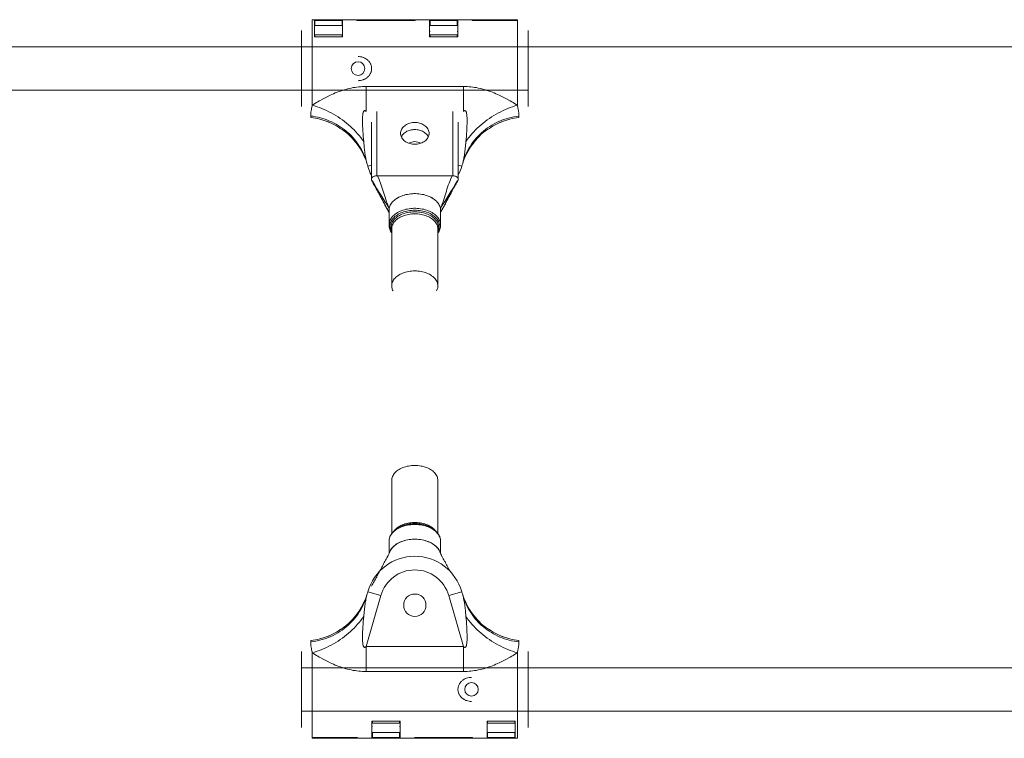
# Model space of a CAD drawing. Units: inches. Extents: x -4999 to 5211, y -3706 to 4112.
# Drawn here: x -1643 to -1280, y 642 to 906 of the extents above; entities that cross this region are included whole.
import ezdxf

# ---------------------------------------------------------------- set-up
doc = ezdxf.new("R2010")
doc.units = ezdxf.units.IN
doc.layers.add('SansNom [1]', color=7, linetype='Continuous', lineweight=0)

msp = doc.modelspace()

# ---------------------------------------------------------------- linework, layer by layer
at = {"layer": 'SansNom [1]', "color": 7, "linetype": 'Continuous', "lineweight": 0}
for p, q in [((-1535.09, 906.46), (-1535.09, 890.3)), ((-1518.59, 906.46), (-1535.09, 906.46)), ((-1534.29, 906.12), (-1534.29, 900.12)), ((-1534.29, 906.12), (-1523.89, 906.12)), ((-1534.09, 906.11), (-1534.09, 904.37)), ((-1524.09, 906.11), (-1534.09, 906.11)), ((-1534.09, 904.37), (-1524.09, 904.37)), ((-1524.09, 906.11), (-1524.09, 904.37)), ((-1523.89, 906.12), (-1523.89, 900.12)), ((-1518.59, 906.46), (-1518.59, 906.11)), ((-1518.59, 906.11), (-1497.19, 906.11)), ((-1518.39, 906.12), (-1518.39, 906.46)), ((-1518.39, 906.46), (-1497.39, 906.46)), ((-1497.39, 906.12), (-1518.39, 906.12)), ((-1497.39, 906.12), (-1497.39, 906.46)), ((-1497.19, 906.46), (-1497.19, 906.11)), ((-1476.19, 906.46), (-1497.19, 906.46)), ((-1491.89, 906.12), (-1491.89, 900.12)), ((-1491.89, 906.12), (-1481.49, 906.12)), ((-1491.69, 906.11), (-1491.69, 904.37)), ((-1481.69, 906.11), (-1491.69, 906.11)), ((-1491.69, 904.37), (-1481.69, 904.37)), ((-1481.69, 906.11), (-1481.69, 904.37)), ((-1481.49, 906.12), (-1481.49, 900.12)), ((-1476.19, 906.46), (-1476.19, 906.11)), ((-1476.19, 906.11), (-1459.49, 906.11)), ((-1475.99, 906.12), (-1475.99, 906.46)), ((-1475.99, 906.46), (-1459.49, 906.46)), ((-1459.49, 906.12), (-1475.99, 906.12)), ((-1459.49, 906.12), (-1459.49, 906.46)), ((-1459.49, 906.11), (-1459.49, 886.7)), ((-1539.09, 902.46), (-1539.09, 889.89)), ((-1534.29, 902.11), (-1534.09, 902.11)), ((-1534.29, 900.12), (-1523.89, 900.12)), ((-1524.09, 900.94), (-1534.09, 900.94)), ((-1534.09, 900.12), (-1534.09, 900.94)), ((-1524.09, 902.11), (-1523.89, 902.11)), ((-1524.09, 900.12), (-1524.09, 900.94)), ((-1491.89, 902.11), (-1491.69, 902.11)), ((-1491.89, 900.12), (-1481.49, 900.12)), ((-1481.69, 900.94), (-1491.69, 900.94)), ((-1491.69, 900.12), (-1491.69, 900.94)), ((-1481.69, 902.11), (-1481.49, 902.11)), ((-1481.69, 900.12), (-1481.69, 900.94)), ((-1455.49, 902.16), (-1455.49, 902.46)), ((-1455.49, 887.09), (-1455.49, 902.16)), ((-623.08, 896.46), (-1793.99, 896.46)), ((-1539.09, 889.89), (-1539.09, 874.46)), ((-1535.09, 890.3), (-1535.09, 874.95)), ((-1459.49, 886.7), (-1459.49, 874.95)), ((-1455.49, 874.46), (-1455.49, 887.09)), ((-1515.18, 881.85), (-1479.4, 881.85)), ((-1515.18, 872.68), (-1515.18, 881.85)), ((-1479.4, 881.85), (-1479.4, 872.68)), ((-1793.99, 880.46), (-1455.49, 880.46)), ((-1539.09, 880.36), (-1539.09, 880.46)), ((-1535.58, 870.49), (-1535.63, 870.99)), ((-1511.29, 872.61), (-1511.29, 848.99)), ((-1483.29, 848.99), (-1483.29, 872.61)), ((-1458.95, 870.99), (-1459, 870.49)), ((-1513.29, 868.72), (-1513.29, 847.69)), ((-1481.29, 847.69), (-1481.29, 868.72)), ((-1514.59, 852.5), (-1513.29, 852.87)), ((-1479.99, 852.5), (-1481.29, 852.87)), ((-1511.29, 848.99), (-1483.29, 848.99)), ((-1511.08, 848.99), (-1483.5, 848.99)), ((-1506.79, 830.87), (-1506.79, 836.27)), ((-1487.79, 836.27), (-1487.79, 830.87)), ((-1505.79, 808.45), (-1505.79, 829.47)), ((-1488.79, 829.47), (-1488.79, 808.45)), ((-1505.79, 717.35), (-1505.79, 736.83)), ((-1488.79, 736.83), (-1488.79, 717.35)), ((-1501.92, 720.12), (-1502.14, 720.03)), ((-1492.44, 720.03), (-1492.66, 720.12)), ((-1506.79, 709.86), (-1506.79, 714.42)), ((-1487.79, 714.42), (-1487.79, 709.86)), ((-1515.18, 675.66), (-1509.79, 694.46)), ((-1514.59, 695.84), (-1509.79, 694.46)), ((-1479.99, 695.84), (-1484.8, 694.46)), ((-1484.8, 694.46), (-1479.4, 675.66)), ((-1535.63, 677.34), (-1535.58, 677.85)), ((-1515.18, 675.66), (-1479.4, 675.66)), ((-1515.18, 666.48), (-1515.18, 675.66)), ((-1479.4, 675.66), (-1479.4, 666.48)), ((-1459, 677.85), (-1458.95, 677.34)), ((-1539.09, 673.88), (-1539.09, 661.25)), ((-1535.09, 661.64), (-1535.09, 673.39)), ((-1459.49, 658.04), (-1459.49, 673.39)), ((-1455.49, 658.45), (-1455.49, 673.88)), ((-1539.09, 667.98), (-1539.09, 667.88)), ((-623.08, 667.88), (-1539.08, 667.88)), ((-1479.4, 666.48), (-1515.18, 666.48)), ((-1539.09, 661.25), (-1539.09, 646.17)), ((-1535.09, 642.22), (-1535.09, 661.64)), ((-1459.49, 641.88), (-1459.49, 658.04)), ((-1455.49, 645.88), (-1455.49, 658.45)), ((-1539.09, 651.88), (-1539.09, 651.78)), ((-1539.08, 651.88), (-1223.08, 651.88)), ((-1539.09, 646.17), (-1539.09, 645.88)), ((-1502.69, 648.22), (-1513.09, 648.22)), ((-1513.09, 642.21), (-1513.09, 648.22)), ((-1512.89, 646.22), (-1513.09, 646.22)), ((-1512.89, 648.22), (-1512.89, 647.4)), ((-1512.89, 647.4), (-1502.89, 647.4)), ((-1502.89, 648.22), (-1502.89, 647.4)), ((-1502.69, 646.22), (-1502.89, 646.22)), ((-1502.69, 642.21), (-1502.69, 648.22)), ((-1460.29, 648.22), (-1470.69, 648.22)), ((-1470.69, 642.21), (-1470.69, 648.22)), ((-1470.49, 646.22), (-1470.69, 646.22)), ((-1470.49, 648.22), (-1470.49, 647.4)), ((-1470.49, 647.4), (-1460.49, 647.4)), ((-1460.49, 648.22), (-1460.49, 647.4)), ((-1460.29, 646.22), (-1460.49, 646.22)), ((-1460.29, 642.21), (-1460.29, 648.22)), ((-1518.39, 642.22), (-1535.09, 642.22)), ((-1535.09, 642.21), (-1535.09, 641.88)), ((-1535.09, 642.21), (-1518.59, 642.21)), ((-1518.59, 642.21), (-1518.59, 641.88)), ((-1518.39, 641.88), (-1518.39, 642.22)), ((-1502.69, 642.21), (-1513.09, 642.21)), ((-1512.89, 642.22), (-1512.89, 643.97)), ((-1502.89, 643.97), (-1512.89, 643.97)), ((-1512.89, 642.22), (-1502.89, 642.22)), ((-1502.89, 642.22), (-1502.89, 643.97)), ((-1475.99, 642.22), (-1497.39, 642.22)), ((-1497.39, 641.88), (-1497.39, 642.22)), ((-1497.19, 642.21), (-1497.19, 641.88)), ((-1497.19, 642.21), (-1476.19, 642.21)), ((-1476.19, 642.21), (-1476.19, 641.88)), ((-1475.99, 641.88), (-1475.99, 642.22)), ((-1460.29, 642.21), (-1470.69, 642.21)), ((-1470.49, 642.22), (-1470.49, 643.97)), ((-1460.49, 643.97), (-1470.49, 643.97)), ((-1470.49, 642.22), (-1460.49, 642.22)), ((-1460.49, 642.22), (-1460.49, 643.97)), ((-1518.59, 641.88), (-1535.09, 641.88)), ((-1518.39, 641.88), (-1497.39, 641.88)), ((-1476.19, 641.88), (-1497.19, 641.88)), ((-1475.99, 641.88), (-1459.49, 641.88))]:
    msp.add_line(p, q, dxfattribs=at)
for points in [[(-1518.19, 892.9), (-1517.73, 892.88), (-1517.26, 892.82), (-1516.81, 892.73), (-1516.37, 892.59), (-1516.15, 892.51), (-1515.94, 892.42), (-1515.73, 892.32), (-1515.53, 892.21), (-1515.33, 892.09), (-1515.14, 891.97), (-1514.95, 891.83), (-1514.77, 891.69), (-1514.59, 891.54), (-1514.43, 891.37), (-1514.27, 891.21), (-1514.12, 891.03), (-1513.98, 890.85), (-1513.85, 890.66), (-1513.73, 890.46), (-1513.62, 890.26), (-1513.52, 890.05), (-1513.44, 889.83), (-1513.36, 889.61), (-1513.3, 889.39), (-1513.26, 889.16), (-1513.22, 888.93), (-1513.2, 888.7), (-1513.19, 888.46), (-1513.2, 888.23), (-1513.22, 888), (-1513.25, 887.77), (-1513.3, 887.54), (-1513.36, 887.32), (-1513.43, 887.1), (-1513.52, 886.88), (-1513.62, 886.67), (-1513.73, 886.47), (-1513.85, 886.27), (-1513.98, 886.08), (-1514.11, 885.89), (-1514.26, 885.72), (-1514.42, 885.55), (-1514.59, 885.38), (-1514.76, 885.23), (-1514.94, 885.09), (-1515.13, 884.95), (-1515.32, 884.82), (-1515.52, 884.7), (-1515.73, 884.6), (-1515.94, 884.5), (-1516.15, 884.41), (-1516.37, 884.32), (-1516.81, 884.19), (-1517.27, 884.09), (-1517.73, 884.03), (-1518.19, 884.01)], [(-1535.09, 874.95), (-1534.59, 875.27), (-1534.08, 875.59), (-1533.56, 875.92), (-1533.03, 876.24), (-1532.48, 876.55), (-1531.93, 876.87), (-1530.79, 877.49), (-1529.62, 878.09), (-1528.42, 878.67), (-1527.81, 878.95), (-1527.19, 879.22), (-1526.57, 879.48), (-1525.94, 879.73), (-1525.3, 879.97), (-1524.66, 880.2), (-1524.01, 880.42), (-1523.36, 880.63), (-1522.7, 880.82), (-1522.03, 881), (-1521.36, 881.16), (-1520.69, 881.31), (-1520.01, 881.44), (-1519.32, 881.55), (-1518.64, 881.64), (-1517.95, 881.72), (-1517.26, 881.78), (-1516.57, 881.82), (-1515.87, 881.84), (-1515.18, 881.85)], [(-1479.4, 881.85), (-1478.71, 881.84), (-1478.02, 881.82), (-1477.32, 881.78), (-1476.63, 881.72), (-1475.95, 881.64), (-1475.26, 881.55), (-1474.58, 881.44), (-1473.9, 881.31), (-1473.22, 881.16), (-1472.55, 881), (-1471.89, 880.82), (-1471.23, 880.63), (-1470.57, 880.42), (-1469.92, 880.2), (-1469.28, 879.97), (-1468.64, 879.73), (-1468.01, 879.48), (-1467.39, 879.22), (-1466.77, 878.95), (-1466.16, 878.67), (-1464.96, 878.09), (-1463.79, 877.49), (-1462.66, 876.87), (-1462.1, 876.55), (-1461.56, 876.24), (-1461.02, 875.92), (-1460.5, 875.59), (-1459.99, 875.27), (-1459.49, 874.95)], [(-1535.63, 870.99), (-1535.64, 871.13), (-1535.64, 871.28), (-1535.64, 871.45), (-1535.63, 871.63), (-1535.62, 871.83), (-1535.6, 872.04), (-1535.57, 872.27), (-1535.54, 872.51), (-1535.5, 872.77), (-1535.46, 873.04), (-1535.41, 873.32), (-1535.35, 873.62), (-1535.3, 873.93), (-1535.23, 874.26), (-1535.16, 874.59), (-1535.09, 874.95)], [(-1459.49, 874.95), (-1459.42, 874.59), (-1459.35, 874.26), (-1459.29, 873.93), (-1459.23, 873.62), (-1459.18, 873.32), (-1459.13, 873.04), (-1459.08, 872.77), (-1459.05, 872.51), (-1459.01, 872.27), (-1458.99, 872.04), (-1458.97, 871.83), (-1458.95, 871.63), (-1458.94, 871.45), (-1458.94, 871.28), (-1458.94, 871.13), (-1458.95, 870.99)], [(-1535.63, 871), (-1534.73, 870.88), (-1533.84, 870.72), (-1532.96, 870.54), (-1532.08, 870.33), (-1531.21, 870.08), (-1530.36, 869.81), (-1529.51, 869.5), (-1528.68, 869.16), (-1527.86, 868.8), (-1527.05, 868.4), (-1526.26, 867.98), (-1525.49, 867.53), (-1524.74, 867.05), (-1524, 866.54), (-1523.29, 866.01), (-1522.59, 865.46), (-1521.92, 864.88), (-1521.27, 864.27), (-1520.64, 863.64), (-1520.04, 862.99), (-1519.46, 862.32), (-1518.91, 861.63), (-1518.39, 860.92), (-1517.89, 860.19), (-1517.42, 859.44), (-1516.98, 858.68), (-1516.57, 857.9), (-1516.19, 857.1), (-1515.84, 856.29), (-1515.51, 855.47), (-1515.23, 854.64), (-1514.97, 853.8)], [(-1516.12, 861.62), (-1516.2, 862.54), (-1516.28, 863.48), (-1516.35, 864.44), (-1516.41, 865.4), (-1516.47, 866.36), (-1516.51, 867.31), (-1516.54, 868.25), (-1516.55, 869.16), (-1516.55, 869.61), (-1516.54, 870.04), (-1516.53, 870.46), (-1516.51, 870.86), (-1516.48, 871.25), (-1516.44, 871.61), (-1516.38, 871.94), (-1516.32, 872.23), (-1516.28, 872.37), (-1516.24, 872.49), (-1516.2, 872.6), (-1516.15, 872.7), (-1516.09, 872.79), (-1516.03, 872.86), (-1515.97, 872.92), (-1515.9, 872.96), (-1515.83, 872.98), (-1515.75, 872.99), (-1515.67, 872.98), (-1515.58, 872.96), (-1515.48, 872.91), (-1515.39, 872.85), (-1515.28, 872.77), (-1515.18, 872.68)], [(-1458.95, 870.99), (-1459.91, 870.86), (-1460.86, 870.7), (-1461.8, 870.5), (-1462.73, 870.26), (-1463.66, 869.99), (-1464.57, 869.68), (-1465.46, 869.34), (-1466.34, 868.97), (-1467.21, 868.56), (-1468.06, 868.12), (-1468.88, 867.65), (-1469.69, 867.14), (-1470.48, 866.61), (-1471.25, 866.05), (-1471.99, 865.45), (-1472.7, 864.83), (-1473.39, 864.18), (-1474.06, 863.51), (-1474.7, 862.81), (-1475.3, 862.09), (-1475.88, 861.34), (-1476.43, 860.58), (-1476.94, 859.79), (-1477.43, 858.98), (-1477.88, 858.16), (-1478.29, 857.31), (-1478.68, 856.46), (-1479.03, 855.58), (-1479.34, 854.7), (-1479.62, 853.8)], [(-1479.4, 872.68), (-1479.3, 872.77), (-1479.2, 872.85), (-1479.1, 872.91), (-1479.01, 872.96), (-1478.92, 872.98), (-1478.83, 872.99), (-1478.76, 872.98), (-1478.68, 872.96), (-1478.61, 872.92), (-1478.55, 872.86), (-1478.49, 872.79), (-1478.44, 872.7), (-1478.39, 872.6), (-1478.34, 872.49), (-1478.3, 872.37), (-1478.26, 872.23), (-1478.2, 871.94), (-1478.15, 871.61), (-1478.11, 871.25), (-1478.08, 870.86), (-1478.05, 870.46), (-1478.04, 870.04), (-1478.03, 869.61), (-1478.03, 869.16), (-1478.04, 868.25), (-1478.07, 867.31), (-1478.12, 866.36), (-1478.17, 865.4), (-1478.23, 864.44), (-1478.3, 863.48), (-1478.38, 862.54), (-1478.47, 861.62)], [(-1523.39, 865.48), (-1524.06, 865.98), (-1524.75, 866.46), (-1525.45, 866.91), (-1526.16, 867.33), (-1526.88, 867.74), (-1527.62, 868.11), (-1528.36, 868.46), (-1529.12, 868.79), (-1529.9, 869.1), (-1530.68, 869.37), (-1531.48, 869.63), (-1532.29, 869.85), (-1533.1, 870.05), (-1533.92, 870.23), (-1534.75, 870.37), (-1535.58, 870.49)], [(-1535.58, 870.49), (-1534.75, 870.37), (-1533.93, 870.23), (-1533.12, 870.06), (-1532.31, 869.86), (-1531.52, 869.64), (-1530.73, 869.39), (-1529.95, 869.11), (-1529.18, 868.81), (-1528.41, 868.49), (-1527.66, 868.13), (-1526.91, 867.75), (-1526.18, 867.35), (-1525.46, 866.92), (-1524.75, 866.46), (-1524.07, 865.98), (-1523.39, 865.48)], [(-1497.29, 868.61), (-1497.75, 868.59), (-1498.2, 868.55), (-1498.65, 868.47), (-1499.09, 868.37), (-1499.51, 868.23), (-1499.92, 868.07), (-1500.3, 867.89), (-1500.67, 867.67), (-1501, 867.44), (-1501.31, 867.18), (-1501.59, 866.9), (-1501.84, 866.61), (-1502.05, 866.3), (-1502.22, 865.98), (-1502.36, 865.64), (-1502.46, 865.3), (-1502.52, 864.96), (-1502.54, 864.61)], [(-1492.04, 864.61), (-1492.06, 864.96), (-1492.12, 865.3), (-1492.22, 865.64), (-1492.36, 865.98), (-1492.53, 866.3), (-1492.74, 866.61), (-1492.99, 866.9), (-1493.27, 867.18), (-1493.58, 867.44), (-1493.92, 867.67), (-1494.28, 867.89), (-1494.67, 868.07), (-1495.07, 868.23), (-1495.5, 868.37), (-1495.93, 868.47), (-1496.38, 868.55), (-1496.83, 868.59), (-1497.29, 868.61)], [(-1459, 870.49), (-1459.83, 870.37), (-1460.65, 870.23), (-1461.47, 870.06), (-1462.27, 869.86), (-1463.07, 869.64), (-1463.85, 869.39), (-1464.63, 869.11), (-1465.41, 868.81), (-1466.17, 868.49), (-1466.92, 868.13), (-1467.67, 867.75), (-1468.4, 867.35), (-1469.12, 866.92), (-1469.83, 866.46), (-1470.52, 865.98), (-1471.19, 865.48)], [(-1471.19, 865.48), (-1470.52, 865.98), (-1469.83, 866.46), (-1469.13, 866.91), (-1468.42, 867.33), (-1467.7, 867.74), (-1466.97, 868.11), (-1466.22, 868.46), (-1465.46, 868.79), (-1464.69, 869.1), (-1463.9, 869.37), (-1463.1, 869.63), (-1462.3, 869.85), (-1461.48, 870.05), (-1460.66, 870.23), (-1459.83, 870.37), (-1459, 870.49)], [(-1523.29, 865.54), (-1522.53, 864.91), (-1521.79, 864.26), (-1521.08, 863.58), (-1520.4, 862.88), (-1519.75, 862.15), (-1519.13, 861.4), (-1518.54, 860.62), (-1517.97, 859.82), (-1517.44, 858.99), (-1516.93, 858.13), (-1516.46, 857.26), (-1516.03, 856.38), (-1515.63, 855.47), (-1515.27, 854.56), (-1514.94, 853.62), (-1514.65, 852.68)], [(-1502.54, 864.61), (-1502.52, 864.26), (-1502.46, 863.91), (-1502.36, 863.57), (-1502.22, 863.24), (-1502.05, 862.92), (-1501.84, 862.61), (-1501.59, 862.31), (-1501.31, 862.04), (-1501, 861.78), (-1500.67, 861.55), (-1500.3, 861.33), (-1499.92, 861.15), (-1499.51, 860.98), (-1499.09, 860.85), (-1498.65, 860.75), (-1498.2, 860.67), (-1497.75, 860.62), (-1497.29, 860.61)], [(-1497.29, 866.02), (-1497.73, 866.01), (-1498.16, 865.96), (-1498.58, 865.9), (-1499, 865.8), (-1499.4, 865.68), (-1499.79, 865.54), (-1500.17, 865.37), (-1500.52, 865.17), (-1500.85, 864.96), (-1501.16, 864.72), (-1501.44, 864.47), (-1501.69, 864.2), (-1501.91, 863.92), (-1502.1, 863.62), (-1502.26, 863.31)], [(-1492.32, 863.31), (-1492.48, 863.62), (-1492.67, 863.92), (-1492.89, 864.2), (-1493.14, 864.47), (-1493.42, 864.72), (-1493.73, 864.96), (-1494.06, 865.17), (-1494.42, 865.37), (-1494.79, 865.54), (-1495.18, 865.68), (-1495.58, 865.8), (-1496, 865.9), (-1496.43, 865.96), (-1496.86, 866.01), (-1497.29, 866.02)], [(-1497.29, 860.61), (-1496.83, 860.62), (-1496.38, 860.67), (-1495.93, 860.75), (-1495.5, 860.85), (-1495.07, 860.98), (-1494.67, 861.15), (-1494.28, 861.33), (-1493.92, 861.55), (-1493.58, 861.78), (-1493.27, 862.04), (-1492.99, 862.31), (-1492.74, 862.61), (-1492.53, 862.92), (-1492.36, 863.24), (-1492.22, 863.57), (-1492.12, 863.91), (-1492.06, 864.26), (-1492.04, 864.61)], [(-1479.94, 852.68), (-1479.65, 853.62), (-1479.32, 854.55), (-1478.96, 855.46), (-1478.56, 856.36), (-1478.13, 857.23), (-1477.67, 858.09), (-1477.18, 858.94), (-1476.64, 859.76), (-1476.08, 860.57), (-1475.48, 861.36), (-1474.85, 862.12), (-1474.19, 862.86), (-1473.51, 863.57), (-1472.8, 864.26), (-1472.06, 864.91), (-1471.29, 865.54)], [(-1516.12, 861.62), (-1515.91, 859.57), (-1515.8, 858.56), (-1515.68, 857.56), (-1515.54, 856.58), (-1515.38, 855.62), (-1515.29, 855.15), (-1515.19, 854.69), (-1515.09, 854.24), (-1514.97, 853.8)], [(-1478.47, 861.62), (-1478.53, 860.98), (-1478.59, 860.37), (-1478.65, 859.77), (-1478.71, 859.19), (-1478.77, 858.62), (-1478.84, 858.08), (-1478.91, 857.56), (-1478.97, 857.06), (-1479.04, 856.58), (-1479.12, 856.12), (-1479.19, 855.68), (-1479.27, 855.26), (-1479.35, 854.87), (-1479.44, 854.49), (-1479.53, 854.13), (-1479.62, 853.8)], [(-1511.08, 848.99), (-1510.47, 847.61), (-1510.18, 846.92), (-1509.9, 846.22), (-1509.64, 845.52), (-1509.38, 844.81), (-1509.14, 844.09), (-1508.91, 843.36), (-1508.69, 842.61), (-1508.46, 841.84), (-1508.23, 841.06), (-1507.99, 840.26), (-1507.71, 839.45), (-1507.41, 838.64), (-1507.08, 837.83), (-1506.72, 837.03)], [(-1487.86, 837.03), (-1487.5, 837.83), (-1487.17, 838.63), (-1486.87, 839.45), (-1486.6, 840.26), (-1486.35, 841.05), (-1486.12, 841.84), (-1485.9, 842.61), (-1485.67, 843.36), (-1485.44, 844.09), (-1485.2, 844.81), (-1484.94, 845.52), (-1484.68, 846.22), (-1484.4, 846.92), (-1484.11, 847.61), (-1483.5, 848.99)], [(-1507.36, 836.55), (-1507.58, 836.94), (-1507.8, 837.36), (-1508.05, 837.8), (-1508.28, 838.22), (-1508.49, 838.62), (-1508.71, 839.03), (-1508.93, 839.45), (-1509.16, 839.87), (-1509.37, 840.27), (-1509.59, 840.67), (-1509.8, 841.08), (-1510.02, 841.48), (-1510.23, 841.88), (-1510.44, 842.28), (-1510.65, 842.67), (-1510.87, 843.06), (-1511.08, 843.46), (-1511.29, 843.85), (-1511.5, 844.24), (-1511.71, 844.63), (-1511.93, 845.02), (-1512.14, 845.41), (-1512.35, 845.8), (-1512.57, 846.19), (-1512.78, 846.58), (-1512.99, 846.96), (-1513.2, 847.35)], [(-1512.93, 847.06), (-1512.17, 845.67), (-1511.41, 844.27), (-1510.65, 842.85), (-1509.88, 841.42), (-1508.35, 838.52), (-1507.58, 837.07), (-1506.79, 835.63)], [(-1506.72, 837.03), (-1507.51, 838.26), (-1508.3, 839.49), (-1509.08, 840.71), (-1509.85, 841.95), (-1510.62, 843.2), (-1511.39, 844.47), (-1512.16, 845.75), (-1512.93, 847.06)], [(-1481.65, 847.06), (-1482.42, 845.75), (-1483.19, 844.47), (-1483.96, 843.2), (-1484.73, 841.95), (-1485.51, 840.71), (-1486.28, 839.49), (-1487.07, 838.26), (-1487.86, 837.03)], [(-1487.79, 835.63), (-1487.01, 837.07), (-1486.23, 838.52), (-1484.7, 841.42), (-1483.94, 842.85), (-1483.18, 844.27), (-1482.41, 845.67), (-1481.65, 847.06)], [(-1481.38, 847.35), (-1481.61, 846.92), (-1481.85, 846.5), (-1482.08, 846.08), (-1482.31, 845.65), (-1482.55, 845.22), (-1482.78, 844.79), (-1483.01, 844.37), (-1483.25, 843.93), (-1483.48, 843.5), (-1483.71, 843.07), (-1483.95, 842.63), (-1484.18, 842.2), (-1484.41, 841.76), (-1484.65, 841.32), (-1484.88, 840.88), (-1485.12, 840.44), (-1485.35, 840), (-1485.58, 839.57), (-1485.81, 839.14), (-1486.04, 838.71), (-1486.27, 838.29), (-1486.51, 837.85), (-1486.75, 837.4), (-1486.98, 836.98), (-1487.22, 836.55)], [(-1487.86, 837.03), (-1487.96, 837.42), (-1488.09, 837.81), (-1488.27, 838.18), (-1488.47, 838.56), (-1488.72, 838.92), (-1489, 839.27), (-1489.32, 839.61), (-1489.66, 839.93), (-1490.04, 840.24), (-1490.45, 840.54), (-1490.89, 840.81), (-1491.35, 841.07), (-1491.84, 841.31), (-1492.35, 841.52), (-1492.89, 841.72), (-1493.44, 841.89), (-1494, 842.04), (-1494.58, 842.16), (-1495.17, 842.26), (-1495.77, 842.34), (-1496.38, 842.39), (-1496.99, 842.41), (-1497.6, 842.41), (-1498.21, 842.39), (-1498.81, 842.34), (-1499.41, 842.26), (-1500, 842.16), (-1500.58, 842.04), (-1501.15, 841.89), (-1501.7, 841.72), (-1502.23, 841.52), (-1502.74, 841.31), (-1503.23, 841.07), (-1503.69, 840.81), (-1504.13, 840.54), (-1504.54, 840.24), (-1504.92, 839.93), (-1505.27, 839.61), (-1505.58, 839.27), (-1505.86, 838.92), (-1506.11, 838.56), (-1506.32, 838.18), (-1506.49, 837.81), (-1506.62, 837.42), (-1506.72, 837.03)], [(-1506.79, 835.42), (-1507.06, 835.98), (-1507.35, 836.53)], [(-1506.72, 837.03), (-1506.77, 836.65), (-1506.79, 836.27)], [(-1487.79, 836.27), (-1487.81, 836.65), (-1487.86, 837.03)], [(-1487.28, 836.45), (-1487.54, 835.94), (-1487.79, 835.42)], [(-1506.79, 830.87), (-1506.78, 830.48), (-1506.73, 830.1), (-1506.65, 829.72), (-1506.54, 829.35), (-1506.39, 828.99), (-1506.22, 828.63), (-1506.02, 828.28), (-1505.8, 827.94)], [(-1488.79, 827.94), (-1488.56, 828.28), (-1488.36, 828.63), (-1488.19, 828.98), (-1488.05, 829.35), (-1487.94, 829.72), (-1487.86, 830.1), (-1487.81, 830.48), (-1487.79, 830.87)], [(-1488.79, 736.83), (-1488.81, 737.21), (-1488.87, 737.58), (-1488.97, 737.95), (-1489.11, 738.32), (-1489.28, 738.68), (-1489.5, 739.03), (-1489.74, 739.37), (-1490.03, 739.69), (-1490.35, 740.01), (-1490.7, 740.31), (-1491.08, 740.59), (-1491.49, 740.86), (-1491.93, 741.1), (-1492.39, 741.33), (-1492.87, 741.54), (-1493.38, 741.72), (-1493.9, 741.88), (-1494.44, 742.02), (-1495, 742.13), (-1495.56, 742.22), (-1496.13, 742.29), (-1496.71, 742.33), (-1497.29, 742.34), (-1497.87, 742.33), (-1498.45, 742.29), (-1499.02, 742.22), (-1499.58, 742.13), (-1500.14, 742.02), (-1500.68, 741.88), (-1501.2, 741.72), (-1501.71, 741.54), (-1502.19, 741.33), (-1502.66, 741.1), (-1503.09, 740.86), (-1503.5, 740.59), (-1503.88, 740.31), (-1504.24, 740.01), (-1504.55, 739.69), (-1504.84, 739.37), (-1505.09, 739.03), (-1505.3, 738.68), (-1505.48, 738.32), (-1505.61, 737.95), (-1505.71, 737.58), (-1505.77, 737.21), (-1505.79, 736.83)], [(-1487.79, 714.42), (-1487.81, 714.82), (-1487.87, 715.21), (-1487.97, 715.6), (-1488.1, 715.98), (-1488.28, 716.36), (-1488.49, 716.73), (-1488.73, 717.09), (-1489.01, 717.44), (-1489.33, 717.78), (-1489.68, 718.1), (-1490.06, 718.41), (-1490.47, 718.7), (-1490.9, 718.98), (-1491.37, 719.23), (-1491.86, 719.47), (-1492.37, 719.68), (-1492.9, 719.88), (-1493.45, 720.05), (-1494.01, 720.2), (-1494.59, 720.32), (-1495.18, 720.42), (-1495.78, 720.5), (-1496.38, 720.55), (-1496.99, 720.57), (-1497.6, 720.57), (-1498.2, 720.55), (-1498.81, 720.5), (-1499.41, 720.42), (-1499.99, 720.32), (-1500.57, 720.2), (-1501.14, 720.05), (-1501.69, 719.88), (-1502.22, 719.68), (-1502.73, 719.47), (-1503.21, 719.23), (-1503.68, 718.98), (-1504.12, 718.7), (-1504.53, 718.41), (-1504.9, 718.1), (-1505.25, 717.78), (-1505.57, 717.44), (-1505.85, 717.09), (-1506.1, 716.73), (-1506.31, 716.36), (-1506.48, 715.98), (-1506.62, 715.6), (-1506.71, 715.21), (-1506.77, 714.82), (-1506.79, 714.42)], [(-1502.14, 720.03), (-1502.65, 719.81), (-1503.13, 719.57), (-1503.59, 719.31), (-1504.03, 719.03), (-1504.44, 718.73), (-1504.83, 718.41), (-1505.18, 718.07), (-1505.51, 717.72), (-1505.8, 717.34), (-1506.05, 716.96), (-1506.28, 716.56), (-1506.46, 716.15), (-1506.54, 715.94), (-1506.6, 715.73), (-1506.66, 715.51), (-1506.71, 715.3), (-1506.74, 715.08), (-1506.77, 714.86), (-1506.79, 714.64), (-1506.79, 714.42)], [(-1489.9, 718.53), (-1490.2, 718.85), (-1490.54, 719.16), (-1490.9, 719.45), (-1491.3, 719.72), (-1491.72, 719.97), (-1492.17, 720.21), (-1492.65, 720.42), (-1493.14, 720.62), (-1493.65, 720.79), (-1494.18, 720.94), (-1494.73, 721.06), (-1495.29, 721.16), (-1495.85, 721.24), (-1496.43, 721.29), (-1497, 721.32), (-1497.58, 721.32), (-1498.16, 721.29), (-1498.73, 721.24), (-1499.3, 721.16), (-1499.85, 721.06), (-1500.4, 720.94), (-1500.93, 720.79), (-1501.44, 720.62), (-1501.94, 720.42), (-1502.41, 720.21), (-1502.86, 719.97), (-1503.28, 719.72), (-1503.68, 719.45), (-1504.05, 719.16), (-1504.38, 718.85), (-1504.68, 718.53)], [(-1492.44, 720.03), (-1492.96, 720.22), (-1493.5, 720.39), (-1494.06, 720.54), (-1494.63, 720.67), (-1495.21, 720.77), (-1495.8, 720.84), (-1496.39, 720.89), (-1496.99, 720.92), (-1497.59, 720.92), (-1498.19, 720.89), (-1498.79, 720.84), (-1499.38, 720.77), (-1499.96, 720.67), (-1500.53, 720.54), (-1501.08, 720.39), (-1501.62, 720.22), (-1502.14, 720.03)], [(-1492.66, 720.12), (-1493.16, 720.3), (-1493.67, 720.47), (-1494.2, 720.61), (-1494.75, 720.73), (-1495.3, 720.82), (-1495.86, 720.89), (-1496.43, 720.94), (-1497, 720.97), (-1497.58, 720.97), (-1498.15, 720.94), (-1498.72, 720.89), (-1499.28, 720.82), (-1499.84, 720.73), (-1500.38, 720.61), (-1500.91, 720.47), (-1501.42, 720.3), (-1501.92, 720.12)], [(-1487.79, 714.42), (-1487.8, 714.64), (-1487.81, 714.86), (-1487.84, 715.08), (-1487.88, 715.29), (-1487.92, 715.51), (-1487.98, 715.72), (-1488.05, 715.93), (-1488.12, 716.14), (-1488.21, 716.35), (-1488.31, 716.56), (-1488.53, 716.96), (-1488.78, 717.34), (-1489.08, 717.72), (-1489.4, 718.07), (-1489.76, 718.41), (-1490.14, 718.73), (-1490.55, 719.03), (-1490.99, 719.31), (-1491.45, 719.57), (-1491.94, 719.81), (-1492.44, 720.03)], [(-1488.11, 710.59), (-1488.28, 710.97), (-1488.49, 711.34), (-1488.74, 711.7), (-1489.02, 712.05), (-1489.34, 712.39), (-1489.69, 712.71), (-1490.06, 713.02), (-1490.47, 713.31), (-1490.91, 713.58), (-1491.38, 713.84), (-1491.86, 714.07), (-1492.37, 714.29), (-1492.9, 714.48), (-1493.45, 714.65), (-1494.01, 714.8), (-1494.59, 714.92), (-1495.18, 715.02), (-1495.78, 715.1), (-1496.38, 715.15), (-1496.99, 715.17), (-1497.6, 715.17), (-1498.2, 715.15), (-1498.81, 715.1), (-1499.4, 715.02), (-1499.99, 714.92), (-1500.57, 714.8), (-1501.13, 714.65), (-1501.68, 714.48), (-1502.21, 714.29), (-1502.72, 714.07), (-1503.21, 713.84), (-1503.67, 713.58), (-1504.11, 713.31), (-1504.52, 713.02), (-1504.9, 712.71), (-1505.25, 712.39), (-1505.56, 712.05), (-1505.84, 711.7), (-1506.09, 711.34), (-1506.3, 710.97), (-1506.48, 710.59)], [(-1513.2, 697.94), (-1512.97, 698.36), (-1512.74, 698.79), (-1512.5, 699.21), (-1512.27, 699.64), (-1512.03, 700.07), (-1511.8, 700.49), (-1511.57, 700.92), (-1511.34, 701.35), (-1511.1, 701.79), (-1510.87, 702.22), (-1510.64, 702.65), (-1510.4, 703.09), (-1510.17, 703.53), (-1509.93, 703.96), (-1509.7, 704.4), (-1509.46, 704.85), (-1509.23, 705.28), (-1509, 705.72), (-1508.77, 706.15), (-1508.54, 706.58), (-1508.31, 707), (-1508.07, 707.44), (-1507.83, 707.89), (-1507.6, 708.31), (-1507.36, 708.74)], [(-1507.35, 708.76), (-1507.11, 709.21), (-1506.89, 709.66), (-1506.67, 710.13), (-1506.48, 710.59)], [(-1488.11, 710.59), (-1487.92, 710.15), (-1487.72, 709.7), (-1487.5, 709.27), (-1487.28, 708.83)], [(-1487.22, 708.74), (-1487.08, 708.48), (-1486.93, 708.21), (-1486.78, 707.93), (-1486.61, 707.63), (-1486.45, 707.33), (-1486.3, 707.06), (-1486.16, 706.79), (-1486.01, 706.52), (-1485.86, 706.24), (-1485.72, 705.96), (-1485.57, 705.69), (-1485.42, 705.41), (-1485.27, 705.14), (-1485.13, 704.87), (-1484.98, 704.59), (-1484.84, 704.32), (-1484.69, 704.05), (-1484.55, 703.78), (-1484.41, 703.52), (-1484.27, 703.25)], [(-1535.63, 677.34), (-1534.67, 677.47), (-1533.72, 677.64), (-1532.78, 677.84), (-1531.85, 678.07), (-1530.93, 678.35), (-1530.02, 678.65), (-1529.12, 678.99), (-1528.24, 679.37), (-1527.37, 679.78), (-1526.53, 680.22), (-1525.7, 680.69), (-1524.89, 681.19), (-1524.1, 681.73), (-1523.34, 682.29), (-1522.6, 682.88), (-1521.88, 683.5), (-1521.19, 684.15), (-1520.52, 684.82), (-1519.89, 685.52), (-1519.28, 686.25), (-1518.7, 686.99), (-1518.16, 687.76), (-1517.64, 688.55), (-1517.16, 689.35), (-1516.71, 690.18), (-1516.29, 691.02), (-1515.91, 691.88), (-1515.56, 692.75), (-1515.24, 693.64), (-1514.97, 694.54)], [(-1514.65, 695.66), (-1514.94, 694.71), (-1515.26, 693.78), (-1515.63, 692.87), (-1516.02, 691.98), (-1516.45, 691.1), (-1516.91, 690.24), (-1517.41, 689.4), (-1517.94, 688.57), (-1518.5, 687.76), (-1519.1, 686.98), (-1519.73, 686.21), (-1520.39, 685.47), (-1521.07, 684.76), (-1521.79, 684.08), (-1522.52, 683.42), (-1523.29, 682.79)], [(-1516.12, 686.72), (-1516.05, 687.35), (-1515.99, 687.97), (-1515.93, 688.57), (-1515.87, 689.15), (-1515.81, 689.71), (-1515.74, 690.25), (-1515.68, 690.77), (-1515.61, 691.27), (-1515.54, 691.75), (-1515.47, 692.21), (-1515.39, 692.65), (-1515.31, 693.07), (-1515.23, 693.47), (-1515.15, 693.85), (-1515.06, 694.2), (-1514.97, 694.54)], [(-1471.29, 682.79), (-1472.06, 683.42), (-1472.79, 684.08), (-1473.5, 684.75), (-1474.18, 685.46), (-1474.83, 686.19), (-1475.45, 686.94), (-1476.04, 687.72), (-1476.61, 688.52), (-1477.14, 689.35), (-1477.65, 690.2), (-1478.12, 691.07), (-1478.55, 691.96), (-1478.95, 692.86), (-1479.32, 693.78), (-1479.65, 694.71), (-1479.94, 695.66)], [(-1458.95, 677.34), (-1459.85, 677.46), (-1460.74, 677.61), (-1461.63, 677.79), (-1462.5, 678.01), (-1463.37, 678.25), (-1464.23, 678.53), (-1465.07, 678.84), (-1465.91, 679.17), (-1466.73, 679.54), (-1467.53, 679.93), (-1468.32, 680.36), (-1469.09, 680.81), (-1469.84, 681.29), (-1470.58, 681.79), (-1471.3, 682.32), (-1471.99, 682.88), (-1472.66, 683.46), (-1473.31, 684.07), (-1473.94, 684.69), (-1474.54, 685.34), (-1475.12, 686.02), (-1475.67, 686.71), (-1476.19, 687.42), (-1476.69, 688.15), (-1477.16, 688.9), (-1477.6, 689.66), (-1478.01, 690.44), (-1478.39, 691.23), (-1478.75, 692.04), (-1479.07, 692.86), (-1479.36, 693.69), (-1479.62, 694.54)], [(-1478.47, 686.72), (-1478.67, 688.77), (-1478.78, 689.78), (-1478.91, 690.77), (-1479.04, 691.76), (-1479.2, 692.72), (-1479.29, 693.18), (-1479.39, 693.65), (-1479.5, 694.1), (-1479.61, 694.54)], [(-1515.18, 675.66), (-1515.28, 675.56), (-1515.39, 675.48), (-1515.48, 675.42), (-1515.58, 675.38), (-1515.67, 675.35), (-1515.75, 675.34), (-1515.83, 675.35), (-1515.9, 675.38), (-1515.97, 675.42), (-1516.03, 675.47), (-1516.09, 675.55), (-1516.15, 675.63), (-1516.2, 675.73), (-1516.24, 675.84), (-1516.28, 675.97), (-1516.32, 676.1), (-1516.38, 676.4), (-1516.44, 676.73), (-1516.48, 677.09), (-1516.51, 677.47), (-1516.53, 677.87), (-1516.54, 678.29), (-1516.55, 678.73), (-1516.55, 679.17), (-1516.54, 680.09), (-1516.51, 681.03), (-1516.47, 681.98), (-1516.41, 682.94), (-1516.35, 683.9), (-1516.28, 684.85), (-1516.2, 685.79), (-1516.12, 686.72)], [(-1478.47, 686.72), (-1478.38, 685.79), (-1478.3, 684.85), (-1478.23, 683.9), (-1478.17, 682.94), (-1478.12, 681.98), (-1478.07, 681.03), (-1478.04, 680.09), (-1478.03, 679.17), (-1478.03, 678.73), (-1478.04, 678.29), (-1478.05, 677.87), (-1478.08, 677.47), (-1478.11, 677.09), (-1478.15, 676.73), (-1478.2, 676.4), (-1478.26, 676.1), (-1478.3, 675.97), (-1478.34, 675.84), (-1478.39, 675.73), (-1478.44, 675.63), (-1478.49, 675.55), (-1478.55, 675.47), (-1478.61, 675.42), (-1478.68, 675.38), (-1478.76, 675.35), (-1478.83, 675.34), (-1478.92, 675.35), (-1479.01, 675.38), (-1479.1, 675.42), (-1479.2, 675.48), (-1479.3, 675.56), (-1479.4, 675.66)], [(-1535.58, 677.85), (-1534.75, 677.96), (-1533.93, 678.11), (-1533.12, 678.28), (-1532.31, 678.47), (-1531.52, 678.7), (-1530.73, 678.95), (-1529.95, 679.22), (-1529.18, 679.52), (-1528.41, 679.85), (-1527.66, 680.2), (-1526.91, 680.58), (-1526.18, 680.99), (-1525.46, 681.42), (-1524.75, 681.87), (-1524.07, 682.35), (-1523.39, 682.85)], [(-1523.39, 682.85), (-1524.06, 682.35), (-1524.75, 681.88), (-1525.45, 681.43), (-1526.16, 681), (-1526.88, 680.6), (-1527.62, 680.22), (-1528.36, 679.87), (-1529.12, 679.54), (-1529.9, 679.24), (-1530.68, 678.96), (-1531.48, 678.71), (-1532.29, 678.48), (-1533.1, 678.28), (-1533.92, 678.11), (-1534.75, 677.96), (-1535.58, 677.85)], [(-1471.19, 682.85), (-1470.52, 682.35), (-1469.83, 681.88), (-1469.13, 681.43), (-1468.42, 681), (-1467.7, 680.6), (-1466.97, 680.22), (-1466.22, 679.87), (-1465.46, 679.54), (-1464.69, 679.24), (-1463.9, 678.96), (-1463.1, 678.71), (-1462.3, 678.48), (-1461.48, 678.28), (-1460.66, 678.11), (-1459.83, 677.96), (-1459, 677.85)], [(-1459, 677.85), (-1459.83, 677.96), (-1460.65, 678.11), (-1461.47, 678.28), (-1462.27, 678.47), (-1463.07, 678.7), (-1463.85, 678.95), (-1464.63, 679.22), (-1465.41, 679.52), (-1466.17, 679.85), (-1466.92, 680.2), (-1467.67, 680.58), (-1468.4, 680.99), (-1469.12, 681.42), (-1469.83, 681.87), (-1470.52, 682.35), (-1471.19, 682.85)], [(-1535.09, 673.39), (-1535.16, 673.74), (-1535.23, 674.08), (-1535.3, 674.41), (-1535.35, 674.72), (-1535.41, 675.01), (-1535.46, 675.3), (-1535.5, 675.57), (-1535.54, 675.82), (-1535.57, 676.07), (-1535.6, 676.29), (-1535.62, 676.5), (-1535.63, 676.7), (-1535.64, 676.88), (-1535.64, 677.05), (-1535.64, 677.21), (-1535.63, 677.34)], [(-1458.95, 677.34), (-1458.94, 677.21), (-1458.94, 677.05), (-1458.94, 676.88), (-1458.95, 676.7), (-1458.97, 676.5), (-1458.99, 676.29), (-1459.01, 676.07), (-1459.05, 675.82), (-1459.08, 675.57), (-1459.13, 675.3), (-1459.18, 675.01), (-1459.23, 674.72), (-1459.29, 674.41), (-1459.35, 674.08), (-1459.42, 673.74), (-1459.49, 673.39)], [(-1515.18, 666.48), (-1515.87, 666.49), (-1516.57, 666.52), (-1517.26, 666.56), (-1517.95, 666.62), (-1518.64, 666.69), (-1519.32, 666.79), (-1520.01, 666.9), (-1520.69, 667.03), (-1521.36, 667.17), (-1522.03, 667.33), (-1522.7, 667.51), (-1523.36, 667.7), (-1524.01, 667.91), (-1524.66, 668.13), (-1525.3, 668.36), (-1525.94, 668.6), (-1526.57, 668.86), (-1527.19, 669.12), (-1527.81, 669.39), (-1528.42, 669.67), (-1529.62, 670.25), (-1530.79, 670.85), (-1531.93, 671.47), (-1532.48, 671.78), (-1533.03, 672.1), (-1533.56, 672.42), (-1534.08, 672.74), (-1534.59, 673.07), (-1535.09, 673.39)], [(-1459.49, 673.39), (-1459.99, 673.07), (-1460.5, 672.74), (-1461.02, 672.42), (-1461.56, 672.1), (-1462.1, 671.78), (-1462.66, 671.47), (-1463.79, 670.85), (-1464.96, 670.25), (-1466.16, 669.67), (-1466.77, 669.39), (-1467.39, 669.12), (-1468.01, 668.86), (-1468.64, 668.6), (-1469.28, 668.36), (-1469.92, 668.13), (-1470.57, 667.91), (-1471.23, 667.7), (-1471.89, 667.51), (-1472.55, 667.33), (-1473.22, 667.17), (-1473.9, 667.03), (-1474.58, 666.9), (-1475.26, 666.79), (-1475.95, 666.69), (-1476.63, 666.62), (-1477.32, 666.56), (-1478.02, 666.52), (-1478.71, 666.49), (-1479.4, 666.48)], [(-1476.39, 655.43), (-1476.86, 655.45), (-1477.32, 655.51), (-1477.77, 655.61), (-1478.21, 655.74), (-1478.43, 655.82), (-1478.65, 655.92), (-1478.85, 656.02), (-1479.06, 656.12), (-1479.25, 656.24), (-1479.45, 656.37), (-1479.63, 656.5), (-1479.81, 656.65), (-1479.99, 656.8), (-1480.16, 656.96), (-1480.31, 657.13), (-1480.46, 657.3), (-1480.6, 657.49), (-1480.73, 657.68), (-1480.85, 657.87), (-1480.96, 658.08), (-1481.06, 658.29), (-1481.14, 658.51), (-1481.22, 658.72), (-1481.28, 658.95), (-1481.33, 659.17), (-1481.36, 659.4), (-1481.38, 659.64), (-1481.39, 659.87), (-1481.38, 660.11), (-1481.36, 660.34), (-1481.33, 660.57), (-1481.28, 660.79), (-1481.22, 661.02), (-1481.15, 661.24), (-1481.06, 661.45), (-1480.97, 661.66), (-1480.86, 661.87), (-1480.74, 662.07), (-1480.61, 662.26), (-1480.47, 662.44), (-1480.32, 662.62), (-1480.16, 662.79), (-1479.99, 662.95), (-1479.82, 663.1), (-1479.64, 663.25), (-1479.45, 663.38), (-1479.26, 663.51), (-1479.06, 663.63), (-1478.85, 663.74), (-1478.65, 663.84), (-1478.43, 663.93), (-1478.22, 664.01), (-1477.77, 664.15), (-1477.32, 664.24), (-1476.85, 664.3), (-1476.39, 664.32)]]:
    msp.add_lwpolyline(points, dxfattribs=at)
at = {"layer": 'SansNom [1]', "color": 7, "linetype": 'Continuous', "lineweight": 0, "extrusion": (0, 0, -1)}
for points in [[(1535.09, 874.95), (1534.2, 874.69), (1533.31, 874.4), (1532.42, 874.08), (1531.54, 873.74), (1530.66, 873.38), (1529.79, 872.98), (1528.93, 872.56), (1528.07, 872.12), (1527.23, 871.65), (1526.4, 871.17), (1525.58, 870.65), (1524.78, 870.12), (1523.99, 869.57), (1523.21, 868.99), (1522.46, 868.4), (1521.72, 867.79), (1521.01, 867.16), (1520.31, 866.51), (1519.64, 865.85), (1518.99, 865.18), (1518.36, 864.49), (1517.76, 863.79), (1517.19, 863.07), (1516.64, 862.35), (1516.12, 861.62)], [(1478.47, 861.62), (1477.95, 862.35), (1477.4, 863.07), (1476.82, 863.79), (1476.22, 864.49), (1475.6, 865.18), (1474.95, 865.85), (1474.27, 866.51), (1473.58, 867.16), (1472.86, 867.79), (1472.12, 868.4), (1471.37, 868.99), (1470.6, 869.57), (1469.81, 870.12), (1469, 870.65), (1468.18, 871.17), (1467.35, 871.65), (1466.51, 872.12), (1465.65, 872.56), (1464.79, 872.98), (1463.92, 873.38), (1463.04, 873.74), (1462.16, 874.08), (1461.27, 874.4), (1460.38, 874.69), (1459.49, 874.95)], [(1513.29, 847.69), (1513.27, 847.86), (1513.22, 848.03), (1513.14, 848.19), (1513.02, 848.34), (1512.88, 848.48), (1512.71, 848.61), (1512.51, 848.72), (1512.29, 848.82), (1512.06, 848.89), (1511.81, 848.95), (1511.55, 848.98), (1511.29, 848.99)], [(1483.29, 848.99), (1483.03, 848.98), (1482.77, 848.95), (1482.53, 848.89), (1482.29, 848.82), (1482.07, 848.72), (1481.88, 848.61), (1481.7, 848.48), (1481.56, 848.34), (1481.44, 848.19), (1481.36, 848.03), (1481.31, 847.86), (1481.29, 847.69)], [(1513.04, 847.07), (1513.15, 847.22), (1513.23, 847.37), (1513.28, 847.53), (1513.29, 847.69)], [(1481.29, 847.69), (1481.31, 847.54), (1481.35, 847.38), (1481.43, 847.23), (1481.53, 847.08)], [(1506.79, 836.27), (1506.77, 836.66), (1506.71, 837.05), (1506.62, 837.44), (1506.48, 837.83), (1506.31, 838.2), (1506.1, 838.57), (1505.85, 838.93), (1505.57, 839.28), (1505.25, 839.62), (1504.9, 839.95), (1504.53, 840.25), (1504.12, 840.55), (1503.68, 840.82), (1503.21, 841.08), (1502.73, 841.31), (1502.22, 841.53), (1501.69, 841.72), (1501.14, 841.89), (1500.57, 842.04), (1499.99, 842.16), (1499.41, 842.26), (1498.81, 842.34), (1498.2, 842.39), (1497.6, 842.41), (1496.99, 842.41), (1496.38, 842.39), (1495.78, 842.34), (1495.18, 842.26), (1494.59, 842.16), (1494.01, 842.04), (1493.45, 841.89), (1492.9, 841.72), (1492.37, 841.53), (1491.86, 841.31), (1491.37, 841.08), (1490.9, 840.82), (1490.47, 840.55), (1490.06, 840.25), (1489.68, 839.95), (1489.33, 839.62), (1489.01, 839.28), (1488.73, 838.93), (1488.49, 838.57), (1488.28, 838.2), (1488.1, 837.83), (1487.97, 837.44), (1487.87, 837.05), (1487.81, 836.66), (1487.79, 836.27)], [(1506.79, 830.87), (1506.77, 831.26), (1506.71, 831.65), (1506.62, 832.04), (1506.48, 832.43), (1506.31, 832.81), (1506.1, 833.18), (1505.85, 833.54), (1505.57, 833.89), (1505.25, 834.22), (1504.9, 834.55), (1504.53, 834.85), (1504.12, 835.15), (1503.68, 835.42), (1503.21, 835.68), (1502.73, 835.91), (1502.22, 836.13), (1501.69, 836.32), (1501.14, 836.49), (1500.57, 836.64), (1499.99, 836.76), (1499.41, 836.86), (1498.81, 836.94), (1498.2, 836.99), (1497.6, 837.02), (1496.99, 837.02), (1496.38, 836.99), (1495.78, 836.94), (1495.18, 836.86), (1494.59, 836.76), (1494.01, 836.64), (1493.45, 836.49), (1492.9, 836.32), (1492.37, 836.13), (1491.86, 835.91), (1491.37, 835.68), (1490.9, 835.42), (1490.47, 835.15), (1490.06, 834.85), (1489.68, 834.55), (1489.33, 834.22), (1489.01, 833.89), (1488.73, 833.54), (1488.49, 833.18), (1488.28, 832.81), (1488.1, 832.43), (1487.97, 832.04), (1487.87, 831.65), (1487.81, 831.26), (1487.79, 830.87)], [(1506.5, 830.33), (1506.48, 830.72), (1506.42, 831.11), (1506.32, 831.49), (1506.18, 831.87), (1506.01, 832.24), (1505.8, 832.61), (1505.55, 832.97), (1505.26, 833.31), (1504.95, 833.64), (1504.6, 833.96), (1504.21, 834.26), (1503.8, 834.54), (1503.36, 834.81), (1502.9, 835.06), (1502.41, 835.29), (1501.89, 835.49), (1501.36, 835.68), (1500.81, 835.84), (1500.25, 835.97), (1499.67, 836.09), (1499.09, 836.18), (1498.49, 836.24), (1497.89, 836.28), (1497.29, 836.29), (1496.69, 836.28), (1496.09, 836.24), (1495.5, 836.18), (1494.91, 836.09), (1494.33, 835.97), (1493.77, 835.84), (1493.22, 835.68), (1492.69, 835.49), (1492.18, 835.29), (1491.69, 835.06), (1491.22, 834.81), (1490.78, 834.54), (1490.37, 834.26), (1489.99, 833.96), (1489.64, 833.64), (1489.32, 833.31), (1489.03, 832.97), (1488.79, 832.61), (1488.57, 832.24), (1488.4, 831.87), (1488.26, 831.49), (1488.16, 831.11), (1488.1, 830.72), (1488.08, 830.33)], [(1506.08, 830.01), (1506.06, 830.39), (1506.01, 830.77), (1505.91, 831.15), (1505.77, 831.52), (1505.6, 831.88), (1505.39, 832.24), (1505.14, 832.58), (1504.86, 832.91), (1504.54, 833.23), (1504.19, 833.54), (1503.81, 833.83), (1503.4, 834.11), (1502.97, 834.36), (1502.51, 834.6), (1502.02, 834.81), (1501.52, 835.01), (1500.99, 835.18), (1500.45, 835.33), (1499.9, 835.45), (1499.33, 835.55), (1498.75, 835.63), (1498.17, 835.68), (1497.59, 835.7), (1497, 835.7), (1496.41, 835.68), (1495.83, 835.63), (1495.25, 835.55), (1494.69, 835.45), (1494.13, 835.33), (1493.59, 835.18), (1493.07, 835.01), (1492.56, 834.81), (1492.08, 834.6), (1491.61, 834.36), (1491.18, 834.11), (1490.77, 833.83), (1490.39, 833.54), (1490.04, 833.23), (1489.73, 832.91), (1489.44, 832.58), (1489.2, 832.24), (1488.99, 831.88), (1488.81, 831.52), (1488.67, 831.15), (1488.58, 830.77), (1488.52, 830.39), (1488.5, 830.01)], [(1505.79, 829.47), (1505.77, 829.85), (1505.71, 830.22), (1505.61, 830.59), (1505.48, 830.96), (1505.3, 831.32), (1505.09, 831.67), (1504.84, 832.01), (1504.55, 832.33), (1504.24, 832.65), (1503.88, 832.95), (1503.5, 833.23), (1503.09, 833.5), (1502.66, 833.74), (1502.19, 833.97), (1501.71, 834.18), (1501.2, 834.36), (1500.68, 834.52), (1500.14, 834.66), (1499.58, 834.77), (1499.02, 834.86), (1498.45, 834.93), (1497.87, 834.97), (1497.29, 834.98), (1496.71, 834.97), (1496.13, 834.93), (1495.56, 834.86), (1495, 834.77), (1494.44, 834.66), (1493.9, 834.52), (1493.38, 834.36), (1492.87, 834.18), (1492.39, 833.97), (1491.93, 833.74), (1491.49, 833.5), (1491.08, 833.23), (1490.7, 832.95), (1490.35, 832.65), (1490.03, 832.33), (1489.74, 832.01), (1489.5, 831.67), (1489.28, 831.32), (1489.11, 830.96), (1488.97, 830.59), (1488.87, 830.22), (1488.81, 829.85), (1488.79, 829.47)], [(1505.79, 828.04), (1506.01, 828.4), (1506.18, 828.78), (1506.32, 829.16), (1506.42, 829.55), (1506.48, 829.94), (1506.5, 830.33)], [(1505.79, 828.56), (1505.92, 828.92), (1506.01, 829.28), (1506.07, 829.65), (1506.08, 830.01)], [(1488.08, 830.33), (1488.1, 829.94), (1488.16, 829.55), (1488.26, 829.16), (1488.4, 828.78), (1488.58, 828.4), (1488.79, 828.04)], [(1488.5, 830.01), (1488.52, 829.65), (1488.57, 829.28), (1488.66, 828.92), (1488.79, 828.56)], [(1505.79, 808.45), (1505.77, 808.83), (1505.71, 809.2), (1505.61, 809.57), (1505.48, 809.94), (1505.3, 810.3), (1505.09, 810.65), (1504.84, 810.99), (1504.55, 811.32), (1504.24, 811.63), (1503.88, 811.93), (1503.5, 812.21), (1503.09, 812.48), (1502.66, 812.73), (1502.19, 812.95), (1501.71, 813.16), (1501.2, 813.34), (1500.68, 813.5), (1500.14, 813.64), (1499.58, 813.76), (1499.02, 813.84), (1498.45, 813.91), (1497.87, 813.95), (1497.29, 813.96), (1496.71, 813.95), (1496.13, 813.91), (1495.56, 813.84), (1495, 813.76), (1494.44, 813.64), (1493.9, 813.5), (1493.38, 813.34), (1492.87, 813.16), (1492.39, 812.95), (1491.93, 812.73), (1491.49, 812.48), (1491.08, 812.21), (1490.7, 811.93), (1490.35, 811.63), (1490.03, 811.32), (1489.74, 810.99), (1489.5, 810.65), (1489.28, 810.3), (1489.11, 809.94), (1488.97, 809.57), (1488.87, 809.2), (1488.81, 808.83), (1488.79, 808.45)], [(1505.29, 806.6), (1505.45, 806.9), (1505.57, 807.2), (1505.67, 807.51), (1505.74, 807.83), (1505.78, 808.14), (1505.79, 808.45)], [(1488.79, 808.45), (1488.81, 808.14), (1488.85, 807.83), (1488.92, 807.51), (1489.01, 807.2), (1489.14, 806.9), (1489.29, 806.6)], [(1506.34, 710.89), (1506.14, 711.27), (1505.89, 711.63), (1505.62, 711.99), (1505.3, 712.33), (1504.95, 712.66), (1504.58, 712.97), (1504.17, 713.27), (1503.73, 713.55), (1503.26, 713.81), (1502.77, 714.05), (1502.26, 714.27), (1501.72, 714.46), (1501.17, 714.64), (1500.6, 714.79), (1500.02, 714.92), (1499.42, 715.02), (1498.82, 715.09), (1498.21, 715.15), (1497.6, 715.17), (1496.98, 715.17), (1496.37, 715.15), (1495.76, 715.09), (1495.16, 715.02), (1494.56, 714.92), (1493.98, 714.79), (1493.41, 714.64), (1492.86, 714.46), (1492.33, 714.27), (1491.81, 714.05), (1491.32, 713.81), (1490.86, 713.55), (1490.42, 713.27), (1490.01, 712.97), (1489.63, 712.66), (1489.28, 712.33), (1488.97, 711.99), (1488.69, 711.63), (1488.45, 711.27), (1488.24, 710.89)], [(1516.12, 686.72), (1516.64, 685.98), (1517.19, 685.26), (1517.76, 684.55), (1518.36, 683.85), (1518.99, 683.16), (1519.64, 682.48), (1520.31, 681.82), (1521.01, 681.18), (1521.72, 680.55), (1522.46, 679.94), (1523.21, 679.34), (1523.99, 678.77), (1524.78, 678.22), (1525.58, 677.68), (1526.4, 677.17), (1527.23, 676.68), (1528.07, 676.21), (1528.93, 675.77), (1529.79, 675.35), (1530.66, 674.96), (1531.54, 674.59), (1532.42, 674.25), (1533.31, 673.94), (1534.2, 673.65), (1535.09, 673.39)], [(1459.49, 673.39), (1460.38, 673.65), (1461.27, 673.94), (1462.16, 674.25), (1463.04, 674.59), (1463.92, 674.96), (1464.79, 675.35), (1465.65, 675.77), (1466.51, 676.21), (1467.35, 676.68), (1468.18, 677.17), (1469, 677.68), (1469.81, 678.22), (1470.6, 678.77), (1471.37, 679.34), (1472.12, 679.94), (1472.86, 680.55), (1473.58, 681.18), (1474.27, 681.82), (1474.95, 682.48), (1475.6, 683.16), (1476.22, 683.85), (1476.82, 684.55), (1477.4, 685.26), (1477.95, 685.98), (1478.47, 686.72)]]:
    msp.add_lwpolyline(points, dxfattribs=at)
at = {"layer": 'SansNom [1]', "color": 7, "linetype": 'Continuous', "lineweight": 0}
for centre, radius, start, end in [((-1518.19, 888.46), 2.5, 90, 180), ((-1518.19, 888.46), 2.5, 270, 90), ((-1518.19, 888.46), 2.5, 180, 270), ((-1497.29, 857.46), 4.1, 90, 121.4363), ((-1497.29, 857.46), 4.1, 90, 121.4362), ((-1497.29, 857.46), 4.1, 58.5636, 90), ((-1497.29, 857.46), 4.1, 58.5636, 90), ((-1497.29, 857.46), 18, 196, 207.2768), ((-1497.29, 857.46), 18, 332.734, 344), ((-1497.29, 690.88), 18, 90, 164), ((-1497.29, 690.88), 18, 16, 90), ((-1497.29, 690.88), 13, 90, 164), ((-1497.29, 690.88), 13, 16, 90), ((-1497.29, 690.88), 4.1, 90, 180), ((-1497.29, 690.88), 4.1, 0, 90), ((-1497.29, 690.88), 4.1, 0, 90), ((-1497.29, 690.88), 4.1, 180, 270), ((-1497.29, 690.88), 4.1, 270, 0), ((-1497.29, 690.88), 4.1, 270, 0), ((-1476.39, 659.88), 2.5, 90, 270), ((-1476.39, 659.88), 2.5, 0, 90), ((-1476.39, 659.88), 2.5, 270, 0)]:
    msp.add_arc(centre, radius, start, end, dxfattribs=at)

doc.saveas('drawing.dxf')
